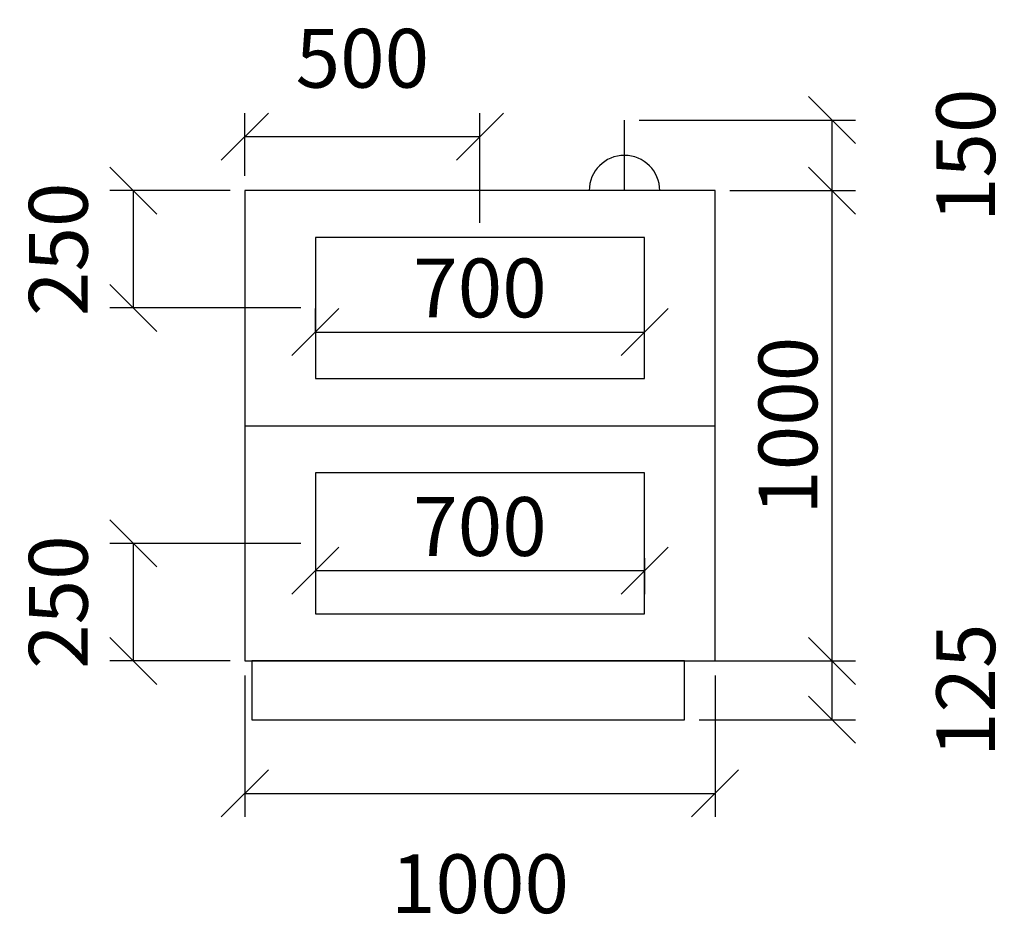
# Model space of a CAD drawing. Extents: x 25156 to 55426, y -16171 to 21115.
# Drawn here: x 32058 to 34151, y 18537 to 20456 of the extents above; entities that cross this region are included whole.
import ezdxf

# ---------------------------------------------------------------- set-up
doc = ezdxf.new("R2010")
doc.units = 0
doc.header["$MEASUREMENT"] = 0
doc.layers.get('0').update_dxf_attribs({"linetype": 'CONTINUOUS'})
doc.layers.get('Defpoints').update_dxf_attribs({"linetype": 'CONTINUOUS'})
doc.layers.add('kóty', color=1, linetype='CONTINUOUS')
doc.layers.add('VZT', color=3, linetype='CONTINUOUS')
doc.styles.get("Standard").update_dxf_attribs({"font": 'romans.shx', "width": 0.8})
doc.dimstyles.new('STANEK', dxfattribs={"dimscale": 0, "dimtxt": 2.2, "dimasz": 2, "dimexe": 1, "dimexo": 0.625, "dimtad": 1, "dimdec": 4, "dimlfac": 2.2, "dimrnd": 1, "dimdsep": 46, "dimtxsty": 'Standard', "dimblk1": 'OBLIQUE', "dimblk2": 'OBLIQUE', "dimsah": 1, "dimcen": -100, "dimclrd": 1, "dimclre": 1, "dimclrt": 1, "dimadec": 0, "dimazin": 0, "dimtfac": 2.2, "dimtdec": 4, "dimtmove": 2, "dimatfit": 3, "dimldrblk": 'OBLIQUE', "dimfxl": 1, "dimtvp": 2, "dimtolj": 1, "dimarcsym": 0})

# ---------------------------------------------------------------- blocks, each defined once
blk = doc.blocks.new('_OBLIQUE')
at = {"color": 0, "linetype": 'ByBlock'}
blk.add_line((-0.5, -0.5), (0.5, 0.5), dxfattribs=at)
blk = doc.blocks.new('*D58')
at = {"layer": 'Defpoints', "color": 0, "ltscale": 300, "transparency": 16777216}
for p in [(33343.6, 20242.9), (33536.3, 20092.9), (33784.9, 20092.9)]:
    blk.add_point(p, dxfattribs=at)
at = {"layer": 'kóty', "color": 1, "lineweight": -2, "ltscale": 300, "transparency": 16777216}
for p, q in [((33374.8, 20242.9), (33834.9, 20242.9)), ((33784.9, 20242.9), (33784.9, 20092.9)), ((33567.6, 20092.9), (33834.9, 20092.9))]:
    blk.add_line(p, q, dxfattribs=at)
at = {"layer": 'kóty', "color": 1, "lineweight": -2, "ltscale": 300, "transparency": 16777216, "xscale": 100, "yscale": 100, "zscale": 100}
for p, rotation in [((33784.9, 20242.9), 90), ((33784.9, 20092.9), 270)]:
    blk.add_blockref('_OBLIQUE', p, dxfattribs=dict(at, rotation=rotation))
at = {"layer": 'kóty', "color": 1, "ltscale": 300, "transparency": 16777216, "insert": (34069.3, 20167.9), "char_height": 125, "attachment_point": 5, "rotation": 90}
blk.add_mtext('\\A1;150', dxfattribs=at)
blk = doc.blocks.new('*D59')
at = {"layer": 'Defpoints', "color": 0, "ltscale": 300, "transparency": 16777216}
for p in [(32536.3, 19092.9), (33536.3, 19092.9), (33536.3, 18811.3)]:
    blk.add_point(p, dxfattribs=at)
at = {"layer": 'kóty', "color": 1, "lineweight": -2, "ltscale": 300, "transparency": 16777216}
for p, q in [((32536.3, 19061.7), (32536.3, 18761.3)), ((33536.3, 19061.7), (33536.3, 18761.3)), ((32536.3, 18811.3), (33536.3, 18811.3))]:
    blk.add_line(p, q, dxfattribs=at)
at = {"layer": 'kóty', "color": 1, "lineweight": -2, "ltscale": 300, "transparency": 16777216, "xscale": 100, "yscale": 100, "zscale": 100, "rotation": 180}
blk.add_blockref('_OBLIQUE', (32536.3, 18811.3), dxfattribs=at)
at = {"layer": 'kóty', "color": 1, "lineweight": -2, "ltscale": 300, "transparency": 16777216, "xscale": 100, "yscale": 100, "zscale": 100}
blk.add_blockref('_OBLIQUE', (33536.3, 18811.3), dxfattribs=at)
at = {"layer": 'kóty', "color": 1, "ltscale": 300, "transparency": 16777216, "insert": (33036.3, 18619.1), "char_height": 125, "attachment_point": 5}
blk.add_mtext('\\A1;1000', dxfattribs=at)
blk = doc.blocks.new('*D60')
at = {"layer": 'Defpoints', "color": 0, "ltscale": 300, "transparency": 16777216}
for p in [(32536.3, 20207.6), (32536.3, 20092.9), (33036.3, 19993.4)]:
    blk.add_point(p, dxfattribs=at)
at = {"layer": 'kóty', "color": 1, "lineweight": -2, "ltscale": 300, "transparency": 16777216}
for p, q in [((32536.3, 20124.2), (32536.3, 20257.6)), ((33036.3, 20024.7), (33036.3, 20257.6)), ((33036.3, 20207.6), (32536.3, 20207.6))]:
    blk.add_line(p, q, dxfattribs=at)
at = {"layer": 'kóty', "color": 1, "lineweight": -2, "ltscale": 300, "transparency": 16777216, "xscale": 100, "yscale": 100, "zscale": 100, "rotation": 180}
blk.add_blockref('_OBLIQUE', (32536.3, 20207.6), dxfattribs=at)
at = {"layer": 'kóty', "color": 1, "lineweight": -2, "ltscale": 300, "transparency": 16777216, "xscale": 100, "yscale": 100, "zscale": 100}
blk.add_blockref('_OBLIQUE', (33036.3, 20207.6), dxfattribs=at)
at = {"layer": 'kóty', "color": 1, "ltscale": 300, "transparency": 16777216, "insert": (32786.3, 20374.4), "char_height": 125, "attachment_point": 5}
blk.add_mtext('\\A1;500', dxfattribs=at)
blk = doc.blocks.new('*D115')
at = {"layer": 'Defpoints', "color": 0, "ltscale": 300, "transparency": 16777216}
for p in [(32686.3, 19342.9), (33386.3, 19342.9), (33386.3, 19285)]:
    blk.add_point(p, dxfattribs=at)
at = {"layer": 'kóty', "color": 1, "lineweight": -2, "ltscale": 300, "transparency": 16777216}
for p, q in [((32686.3, 19311.7), (32686.3, 19235)), ((33386.3, 19311.7), (33386.3, 19235)), ((32686.3, 19285), (33386.3, 19285))]:
    blk.add_line(p, q, dxfattribs=at)
at = {"layer": 'kóty', "color": 1, "lineweight": -2, "ltscale": 300, "transparency": 16777216, "xscale": 100, "yscale": 100, "zscale": 100, "rotation": 180}
blk.add_blockref('_OBLIQUE', (32686.3, 19285), dxfattribs=at)
at = {"layer": 'kóty', "color": 1, "lineweight": -2, "ltscale": 300, "transparency": 16777216, "xscale": 100, "yscale": 100, "zscale": 100}
blk.add_blockref('_OBLIQUE', (33386.3, 19285), dxfattribs=at)
at = {"layer": 'kóty', "color": 1, "ltscale": 300, "transparency": 16777216, "insert": (33036.3, 19378.7), "char_height": 125, "attachment_point": 5}
blk.add_mtext('\\A1;700', dxfattribs=at)
blk = doc.blocks.new('*D116')
at = {"layer": 'Defpoints', "color": 0, "ltscale": 300, "transparency": 16777216}
for p in [(33386.3, 19792.3), (32686.3, 19762.1), (33386.3, 19762.1)]:
    blk.add_point(p, dxfattribs=at)
at = {"layer": 'kóty', "color": 1, "lineweight": -2, "ltscale": 300, "transparency": 16777216}
for p, q in [((32686.3, 19793.3), (32686.3, 19842.3)), ((33386.3, 19793.3), (33386.3, 19842.3)), ((32686.3, 19792.3), (33386.3, 19792.3))]:
    blk.add_line(p, q, dxfattribs=at)
at = {"layer": 'kóty', "color": 1, "lineweight": -2, "ltscale": 300, "transparency": 16777216, "xscale": 100, "yscale": 100, "zscale": 100, "rotation": 180}
blk.add_blockref('_OBLIQUE', (32686.3, 19792.3), dxfattribs=at)
at = {"layer": 'kóty', "color": 1, "lineweight": -2, "ltscale": 300, "transparency": 16777216, "xscale": 100, "yscale": 100, "zscale": 100}
blk.add_blockref('_OBLIQUE', (33386.3, 19792.3), dxfattribs=at)
at = {"layer": 'kóty', "color": 1, "ltscale": 300, "transparency": 16777216, "insert": (33036.3, 19886), "char_height": 125, "attachment_point": 5}
blk.add_mtext('\\A1;700', dxfattribs=at)
blk = doc.blocks.new('*D189')
at = {"layer": 'Defpoints', "color": 0, "ltscale": 300, "transparency": 16777216}
for p in [(33536.3, 20092.9), (33536.3, 19092.9), (33784.9, 19092.9)]:
    blk.add_point(p, dxfattribs=at)
at = {"layer": 'kóty', "color": 1, "lineweight": -2, "ltscale": 300, "transparency": 16777216}
for p, q in [((33567.6, 20092.9), (33834.9, 20092.9)), ((33784.9, 20092.9), (33784.9, 19092.9)), ((33567.6, 19092.9), (33834.9, 19092.9))]:
    blk.add_line(p, q, dxfattribs=at)
at = {"layer": 'kóty', "color": 1, "lineweight": -2, "ltscale": 300, "transparency": 16777216, "xscale": 100, "yscale": 100, "zscale": 100}
for p, rotation in [((33784.9, 20092.9), 90), ((33784.9, 19092.9), 270)]:
    blk.add_blockref('_OBLIQUE', p, dxfattribs=dict(at, rotation=rotation))
at = {"layer": 'kóty', "color": 1, "ltscale": 300, "transparency": 16777216, "insert": (33691.2, 19592.9), "char_height": 125, "attachment_point": 5, "rotation": 90}
blk.add_mtext('\\A1;1000', dxfattribs=at)
blk = doc.blocks.new('*D190')
at = {"layer": 'Defpoints', "color": 0, "ltscale": 300, "transparency": 16777216}
for p in [(33471.3, 19092.9), (33471.3, 18967.9), (33784.9, 18967.9)]:
    blk.add_point(p, dxfattribs=at)
at = {"layer": 'kóty', "color": 1, "lineweight": -2, "ltscale": 300, "transparency": 16777216}
for p, q in [((33502.6, 19092.9), (33834.9, 19092.9)), ((33784.9, 19092.9), (33784.9, 18967.9)), ((33502.6, 18967.9), (33834.9, 18967.9))]:
    blk.add_line(p, q, dxfattribs=at)
at = {"layer": 'kóty', "color": 1, "lineweight": -2, "ltscale": 300, "transparency": 16777216, "xscale": 100, "yscale": 100, "zscale": 100}
for p, rotation in [((33784.9, 19092.9), 90), ((33784.9, 18967.9), 270)]:
    blk.add_blockref('_OBLIQUE', p, dxfattribs=dict(at, rotation=rotation))
at = {"layer": 'kóty', "color": 1, "ltscale": 300, "transparency": 16777216, "insert": (34069.3, 19030.4), "char_height": 125, "attachment_point": 5, "rotation": 90}
blk.add_mtext('\\A1;125', dxfattribs=at)
blk = doc.blocks.new('*D191')
at = {"layer": 'Defpoints', "color": 0, "ltscale": 300, "transparency": 16777216}
for p in [(32536.3, 20092.9), (32299, 19843.4), (32686.3, 19843.4)]:
    blk.add_point(p, dxfattribs=at)
at = {"layer": 'kóty', "color": 1, "lineweight": -2, "ltscale": 300, "transparency": 16777216}
for p, q in [((32505.1, 20092.9), (32249, 20092.9)), ((32299, 20092.9), (32299, 19843.4)), ((32655.1, 19843.4), (32249, 19843.4))]:
    blk.add_line(p, q, dxfattribs=at)
at = {"layer": 'kóty', "color": 1, "lineweight": -2, "ltscale": 300, "transparency": 16777216, "xscale": 100, "yscale": 100, "zscale": 100}
for p, rotation in [((32299, 20092.9), 90), ((32299, 19843.4), 270)]:
    blk.add_blockref('_OBLIQUE', p, dxfattribs=dict(at, rotation=rotation))
at = {"layer": 'kóty', "color": 1, "ltscale": 300, "transparency": 16777216, "insert": (32139.6, 19968.2), "char_height": 125, "attachment_point": 5, "rotation": 90}
blk.add_mtext('\\A1;250', dxfattribs=at)
blk = doc.blocks.new('*D192')
at = {"layer": 'Defpoints', "color": 0, "ltscale": 300, "transparency": 16777216}
for p in [(32686.3, 19342.9), (32299, 19092.9), (32536.3, 19092.9)]:
    blk.add_point(p, dxfattribs=at)
at = {"layer": 'kóty', "color": 1, "lineweight": -2, "ltscale": 300, "transparency": 16777216}
for p, q in [((32655.1, 19342.9), (32249, 19342.9)), ((32299, 19342.9), (32299, 19092.9)), ((32505.1, 19092.9), (32249, 19092.9))]:
    blk.add_line(p, q, dxfattribs=at)
at = {"layer": 'kóty', "color": 1, "lineweight": -2, "ltscale": 300, "transparency": 16777216, "xscale": 100, "yscale": 100, "zscale": 100}
for p, rotation in [((32299, 19342.9), 90), ((32299, 19092.9), 270)]:
    blk.add_blockref('_OBLIQUE', p, dxfattribs=dict(at, rotation=rotation))
at = {"layer": 'kóty', "color": 1, "ltscale": 300, "transparency": 16777216, "insert": (32139.6, 19217.9), "char_height": 125, "attachment_point": 5, "rotation": 90}
blk.add_mtext('\\A1;250', dxfattribs=at)

msp = doc.modelspace()

# ---------------------------------------------------------------- linework, layer by layer
at = {"layer": 'VZT', "ltscale": 300}
for p, q in [((33343.59166, 20092.94617), (33343.59166, 20242.94617)), ((32536.33256, 19592.94617), (33536.33256, 19592.94617))]:
    msp.add_line(p, q, dxfattribs=at)
for points in [[(32536.33256, 19092.94617), (33536.33256, 19092.94617), (33536.33256, 20092.94617), (32536.33256, 20092.94617)], [(32686.33256, 19693.40022), (33386.33256, 19693.40022), (33386.33256, 19993.40022), (32686.33256, 19993.40022)], [(32686.33256, 19192.9462), (33386.33256, 19192.9462), (33386.33256, 19492.9462), (32686.33256, 19492.9462)], [(32551.33256, 18967.94617), (33471.33256, 18967.94617), (33471.33256, 19092.94617), (32551.33256, 19092.94617)]]:
    msp.add_lwpolyline(points, close=True, dxfattribs=at)
msp.add_arc((33343.59166, 20092.94617), 75, 0, 180, dxfattribs=at)

# ---------------------------------------------------------------- dimensions: what is measured, and where the dimension line sits
at = {"layer": 'kóty', "ltscale": 300}
for base, p1, p2, picture, middle in [((32536.33256, 20207.59329), (33036.33256, 19993.40022), (32536.33256, 20092.94617), '*D60', (32786.33256, 20374.35563)), ((33536.33256, 18811.33383), (32536.33256, 19092.94617), (33536.33256, 19092.94617), '*D59', (33036.33256, 18619.13913))]:
    dim = msp.add_linear_dim(base=base, p1=p1, p2=p2, dimstyle='STANEK', override={"dimscale": 50, "dimtxt": 2.5, "dimlfac": 1, "dimfxl": 1.25}, dxfattribs=at)
    dim.commit()
    dim.dimension.update_dxf_attribs({"geometry": picture, "text_midpoint": middle, "dimtype": 160})
for base, p1, p2, picture, middle in [((33784.91175, 20092.94617), (33343.59166, 20242.94617), (33536.33256, 20092.94617), '*D58', (34069.28675, 20167.94617)), ((32298.952926, 19843.400219), (32536.332561, 20092.94617), (32686.332561, 19843.400219), '*D191', (32139.577926, 19968.173195)), ((33784.91175, 19092.94617), (33536.33256, 20092.94617), (33536.33256, 19092.94617), '*D189', (33691.16175, 19592.94617)), ((32298.95293, 19092.94617), (32686.33256, 19342.9462), (32536.33256, 19092.94617), '*D192', (32139.57793, 19217.94618)), ((33784.91175, 18967.94617), (33471.33256, 19092.94617), (33471.33256, 18967.94617), '*D190', (34069.28675, 19030.44617))]:
    dim = msp.add_linear_dim(base=base, p1=p1, p2=p2, angle=90, dimstyle='STANEK', override={"dimscale": 50, "dimtxt": 2.5, "dimlfac": 1, "dimfxl": 1.25}, dxfattribs=at)
    dim.commit()
    dim.dimension.update_dxf_attribs({"geometry": picture, "text_midpoint": middle})
for base, p1, p2, picture, middle in [((33386.33256, 19792.26655), (32686.33256, 19762.09226), (33386.33256, 19762.09226), '*D116', (33036.33256, 19886.01655)), ((33386.33256, 19284.9997), (32686.33256, 19342.9462), (33386.33256, 19342.9462), '*D115', (33036.33256, 19378.7497))]:
    dim = msp.add_linear_dim(base=base, p1=p1, p2=p2, dimstyle='STANEK', override={"dimscale": 50, "dimtxt": 2.5, "dimlfac": 1, "dimfxl": 1.25}, dxfattribs=at)
    dim.commit()
    dim.dimension.update_dxf_attribs({"geometry": picture, "text_midpoint": middle})

doc.saveas('drawing.dxf')
